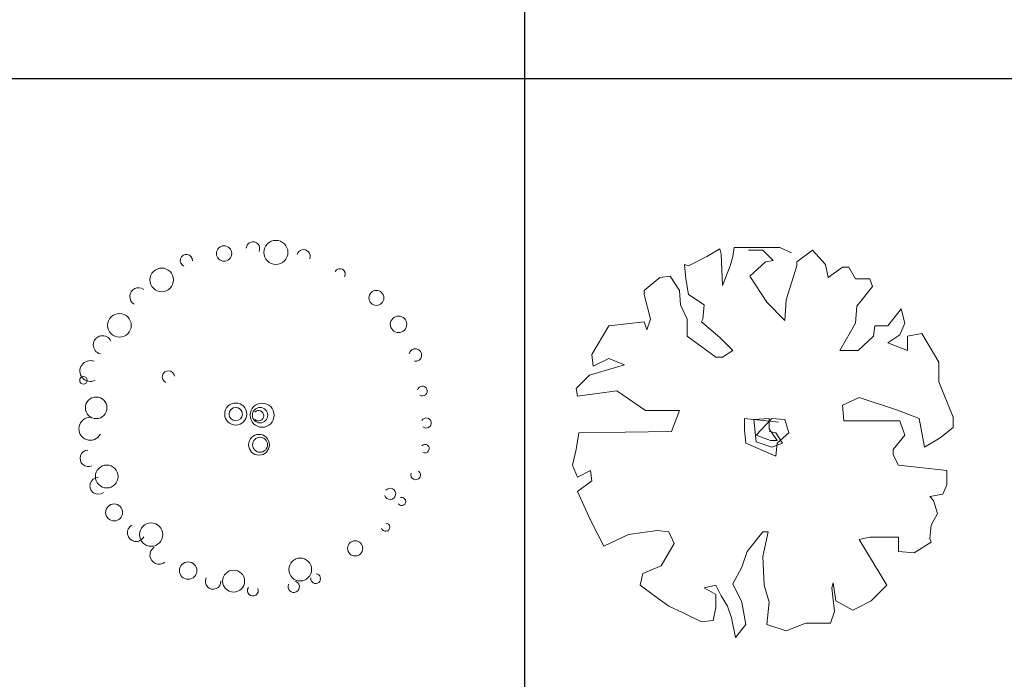
# Model space of a CAD drawing. Units: inches. Extents: x -15488 to 5159, y -2505 to 7621.
# Drawn here: x -14443 to -14160, y 6093 to 6282 of the extents above; entities that cross this region are included whole.
import ezdxf

# ---------------------------------------------------------------- set-up
doc = ezdxf.new("R2010")
doc.units = ezdxf.units.IN
doc.header["$LTSCALE"] = 0.35
doc.header["$MEASUREMENT"] = 0
doc.layers.get('0').update_dxf_attribs({"lineweight": 35})
doc.layers.add('LANDSCAPING', color=3, linetype='Continuous', lineweight=20)

# ---------------------------------------------------------------- blocks, each defined once
blk = doc.blocks.new('A$C516926BB')
for p, q in [((16.7665, 38.5194), (16.7665, 0)), ((0, 19.2339), (62.4121, 19.2339))]:
    blk.add_line(p, q)
blk = doc.blocks.new('A$C14092DE7')
for centre, major_axis, start_param, end_param in [((0.7109, 1.4181), (-0.0193, 0.0193), 3.481527, 7.024514), ((0.8045, 1.402), (-0.0348, 0.0348), 3.926991, 10.210176), ((0.593, 1.3977), (0.0222, 0.0222), 5.497787, 11.780972), ((0.9173, 1.3863), (0.0193, 0.0193), 5.117489, 8.37672), ((0.4385, 1.369), (0.0177, 0.0177), 5.438541, 9.815015), ((0.3383, 1.2899), (-0.0341, 0.0341), 3.926991, 10.210176), ((1.0657, 1.3136), (-0.0157, 0.0157), 3.420756, 6.561389), ((0.2436, 1.2221), (-0.0254, 0.0254), -1.419355, 1.846653), ((1.2147, 1.2166), (0.0216, 0.0216), 5.497787, 11.780972), ((0.1656, 1.1044), (-0.0341, 0.0341), 3.926991, 10.210176), ((1.3053, 1.1087), (0.0238, 0.0238), 5.497787, 11.780972), ((0.0965, 1.0246), (0.0266, 0.0266), 5.910114, 9.978279), ((1.3739, 0.9833), (0.0182, 0.0182), 3.779553, 8.457373), ((0.0467, 0.918), (-0.0301, 0.0301), -1.151412, 2.833306), ((0.0188, 0.8801), (0.011, 0.011), 5.497787, 11.780972), ((0.3654, 0.8943), (0.0176, 0.0176), 5.623207, 9.800094), ((1.4026, 0.8366), (-0.0142, 0.0142), 1.78317, 6.832441), ((0.0706, 0.768), (0.0311, 0.0311), 5.497787, 11.780972), ((0.6405, 0.7421), (0.0319, 0.0319), 5.497787, 11.780972), ((0.6405, 0.7421), (-0.0193, 0.0193), 3.926991, 10.210176), ((0.7484, 0.7378), (-0.0348, 0.0348), 3.926991, 10.210176), ((0.7398, 0.7378), (0.0222, 0.0222), 5.497787, 11.780972), ((0.0467, 0.6824), (-0.0331, 0.0331), -0.834856, 3.431205), ((0.7333, 0.7356), (0.0151, 0.0151), 3.141141, 7.854433), ((1.4182, 0.7059), (-0.0146, 0.0146), 1.641005, 6.543568), ((0.7355, 0.617), (-0.03, 0.03), 3.926991, 10.210176), ((0.7398, 0.617), (-0.0216, 0.0216), 3.926991, 10.210176), ((1.4138, 0.6016), (0.0123, 0.0123), 3.37553, 7.950636), ((0.0389, 0.5615), (-0.0241, 0.0241), -0.7019, 2.794352), ((0.1138, 0.4876), (-0.0329, 0.0329), 3.926991, 10.210176), ((0.0792, 0.4492), (0.0241, 0.0241), 0.7854, 4.613612), ((1.3754, 0.4939), (-0.0137, 0.0137), 0.434876, 4.833633), ((1.2711, 0.4168), (-0.0162, 0.0162), 1.08913, 6.369721), ((1.3183, 0.3855), (-0.0116, 0.0116), 1.445753, 5.764183), ((0.144, 0.3409), (-0.0246, 0.0246), 3.926991, 10.210176), ((0.2334, 0.2577), (-0.025, 0.025), -0.315685, 3.458182), ((0.2951, 0.2504), (0.0336, 0.0336), 5.497787, 11.780972), ((1.2524, 0.281), (-0.0119, 0.0119), 1.075233, 5.428388), ((1.1283, 0.1943), (-0.022, 0.022), 3.926991, 10.210176), ((0.3275, 0.1669), (-0.0263, 0.0263), -0.23444, 3.046591), ((0.4462, 0.1037), (-0.0252, 0.0252), 3.926991, 10.210176), ((0.9038, 0.108), (0.033, 0.033), 5.497787, 11.780972), ((0.6318, 0.0606), (0.0318, 0.0318), 5.497787, 11.780972), ((0.9668, 0.0709), (0.0141, 0.0141), 2.225444, 6.977139), ((0.5482, 0.0595), (0.0225, 0.0225), 1.900861, 5.531305), ((0.8774, 0.0378), (-0.0164, 0.0164), 0.350664, 5.2883), ((0.7106, 0.0221), (-0.0157, 0.0157), 0.182582, 4.30869)]:
    blk.add_ellipse(centre, major_axis=major_axis, ratio=1, start_param=start_param, end_param=end_param)
blk = doc.blocks.new('A$C70C23F25')
for p, q in [((0.6018, 1.5859), (0.5486, 1.554)), ((0.6071, 1.5646), (0.6018, 1.5859)), ((0.6604, 1.5913), (0.6551, 1.554)), ((0.7882, 1.5913), (0.6604, 1.5913)), ((0.7776, 1.5806), (0.719, 1.5806)), ((0.8202, 1.538), (0.7776, 1.5806)), ((0.8468, 1.5913), (0.7882, 1.5913)), ((0.8947, 1.57), (0.8468, 1.5913)), ((0.9799, 1.5806), (0.916, 1.5327)), ((1.0332, 1.5221), (0.9799, 1.5806)), ((0.5486, 1.554), (0.474, 1.5168)), ((0.6125, 1.4369), (0.6071, 1.5646)), ((0.6551, 1.554), (0.6444, 1.5168)), ((0.7243, 1.4742), (0.7882, 1.5327)), ((0.7882, 1.5327), (0.8202, 1.538)), ((0.916, 1.5327), (0.916, 1.5168)), ((0.474, 1.5168), (0.458, 1.5221)), ((0.458, 1.5221), (0.4633, 1.4635)), ((0.6444, 1.5168), (0.6125, 1.4369)), ((0.916, 1.5168), (0.8734, 1.3784)), ((1.0438, 1.4689), (1.0332, 1.5221)), ((1.1024, 1.5114), (1.0438, 1.4689)), ((1.1291, 1.5114), (1.1024, 1.5114)), ((1.1557, 1.4635), (1.1291, 1.5114)), ((0.3568, 1.4689), (0.2929, 1.4156)), ((0.3994, 1.4742), (0.3568, 1.4689)), ((0.4367, 1.4156), (0.3994, 1.4742)), ((0.4633, 1.4635), (0.474, 1.3997)), ((0.7935, 1.3677), (0.7243, 1.4742)), ((1.2143, 1.4635), (1.1557, 1.4635)), ((1.2249, 1.4316), (1.2143, 1.4635)), ((0.2929, 1.4156), (0.2929, 1.3997)), ((0.442, 1.3571), (0.4367, 1.4156)), ((1.161, 1.3518), (1.2249, 1.4316)), ((0.2929, 1.3997), (0.3195, 1.2986)), ((0.474, 1.3997), (0.5379, 1.3571)), ((0.8681, 1.2932), (0.7935, 1.3677)), ((0.8734, 1.3784), (0.8681, 1.2932)), ((0.4687, 1.2986), (0.442, 1.3571)), ((0.5379, 1.3571), (0.5326, 1.2986)), ((1.1557, 1.2826), (1.161, 1.3518)), ((1.3421, 1.3411), (1.2888, 1.2719)), ((1.3581, 1.2826), (1.3421, 1.3411)), ((0.2929, 1.2879), (0.1491, 1.2719)), ((0.3036, 1.256), (0.2929, 1.2879)), ((0.3195, 1.2986), (0.3036, 1.256)), ((0.4687, 1.2294), (0.4687, 1.2986)), ((0.5326, 1.2986), (0.5272, 1.2879)), ((0.5272, 1.2879), (0.6018, 1.224)), ((0.1491, 1.2719), (0.0799, 1.1549)), ((1.0918, 1.1708), (1.1557, 1.2826)), ((1.2356, 1.2719), (1.2302, 1.2294)), ((1.2888, 1.2719), (1.2356, 1.2719)), ((1.3368, 1.2347), (1.3581, 1.2826)), ((0.5858, 1.1442), (0.4687, 1.2294)), ((0.6018, 1.224), (0.6551, 1.1708)), ((1.2302, 1.2294), (1.1663, 1.1708)), ((1.2888, 1.2028), (1.3368, 1.2347)), ((1.4273, 1.24), (1.3687, 1.2294)), ((1.3687, 1.2294), (1.3687, 1.1708)), ((1.4965, 1.1229), (1.4273, 1.24)), ((0.6551, 1.1708), (0.6125, 1.1442)), ((1.1663, 1.1708), (1.0918, 1.1708)), ((1.3687, 1.1708), (1.2888, 1.2028)), ((0.0799, 1.1549), (0.0852, 1.107)), ((0.0852, 1.107), (0.1491, 1.1389)), ((0.1491, 1.1389), (0.213, 1.1123)), ((0.6125, 1.1442), (0.5858, 1.1442)), ((0.213, 1.1123), (0.0692, 1.0697)), ((1.4965, 1.0431), (1.4965, 1.1229)), ((0.0692, 1.0697), (0.016, 1.0165)), ((0.016, 1.0165), (0.0213, 0.9846)), ((0.0213, 0.9846), (0.1811, 1.0058)), ((0.1811, 1.0058), (0.2982, 0.926)), ((1.5551, 0.8994), (1.4965, 1.0431)), ((1.1024, 0.9473), (1.1717, 0.9792)), ((1.1717, 0.9792), (1.3314, 0.926)), ((0.2982, 0.926), (0.4367, 0.926)), ((0.4367, 0.926), (0.4048, 0.8409)), ((1.1078, 0.8834), (1.1024, 0.9473)), ((1.3314, 0.926), (1.4166, 0.8941)), ((0.8415, 0.8781), (0.703, 0.8941)), ((0.703, 0.8941), (0.703, 0.8462)), ((0.8042, 0.8941), (0.7403, 0.8888)), ((0.7403, 0.8888), (0.7509, 0.7983)), ((0.8148, 0.8941), (0.7509, 0.8249)), ((0.8042, 0.8515), (0.8042, 0.8941)), ((0.8681, 0.8888), (0.8148, 0.8941)), ((0.8841, 0.8355), (0.8681, 0.8888)), ((1.4166, 0.8941), (1.4379, 0.777)), ((1.5551, 0.8568), (1.5551, 0.8994)), ((0.703, 0.8462), (0.7083, 0.793)), ((0.8361, 0.8036), (0.8042, 0.8515)), ((1.3368, 0.8834), (1.1078, 0.8834)), ((1.3581, 0.8249), (1.3368, 0.8834)), ((1.5019, 0.8143), (1.5551, 0.8568)), ((0.0266, 0.8355), (0.016, 0.7664)), ((0.4048, 0.8409), (0.0266, 0.8355)), ((0.7509, 0.8249), (0.8095, 0.8036)), ((0.8308, 0.8355), (0.8042, 0.8409)), ((0.8574, 0.793), (0.8308, 0.8355)), ((0.8361, 0.793), (0.8841, 0.8355)), ((1.3101, 0.7664), (1.3581, 0.8249)), ((1.4379, 0.777), (1.5019, 0.8143)), ((0.016, 0.7664), (0, 0.7025)), ((0.7083, 0.793), (0.8308, 0.7397)), ((0.7509, 0.7983), (0.8148, 0.777)), ((0.8095, 0.8036), (0.8361, 0.8036)), ((0.8148, 0.777), (0.8574, 0.793)), ((0.8308, 0.7397), (0.8361, 0.793)), ((1.3101, 0.7451), (1.3101, 0.7664)), ((1.3314, 0.7025), (1.3101, 0.7451)), ((0, 0.7025), (0.0213, 0.6546)), ((1.5285, 0.6812), (1.3314, 0.7025)), ((0.0213, 0.6546), (0.0746, 0.6812)), ((0.0746, 0.6812), (0.0799, 0.6386)), ((1.5285, 0.6227), (1.5285, 0.6812)), ((0.0799, 0.6386), (0.0213, 0.5961)), ((1.5125, 0.5854), (1.5285, 0.6227)), ((0.0213, 0.5961), (0.0746, 0.479)), ((1.4593, 0.5748), (1.5125, 0.5854)), ((1.4752, 0.5588), (1.4593, 0.5748)), ((1.4912, 0.5056), (1.4752, 0.5588)), ((1.4646, 0.4577), (1.4912, 0.5056)), ((0.0746, 0.479), (0.1278, 0.3725)), ((1.4593, 0.4045), (1.4646, 0.4577)), ((0.1278, 0.3725), (0.229, 0.4204)), ((0.229, 0.4204), (0.3462, 0.4364)), ((0.3462, 0.4364), (0.3941, 0.4311)), ((0.3941, 0.4311), (0.4154, 0.3832)), ((0.7136, 0.3512), (0.7776, 0.4311)), ((0.7776, 0.4311), (0.7989, 0.4311)), ((0.7989, 0.4311), (0.7776, 0.33)), ((1.1717, 0.3991), (1.2143, 0.4098)), ((1.2143, 0.4098), (1.3314, 0.4098)), ((1.3314, 0.4098), (1.3314, 0.3512)), ((1.4646, 0.3885), (1.4593, 0.4045)), ((0.4154, 0.3832), (0.3621, 0.2927)), ((1.2835, 0.2129), (1.1717, 0.3991)), ((1.3953, 0.3459), (1.4646, 0.3885)), ((0.6923, 0.2874), (0.7136, 0.3512)), ((0.7776, 0.33), (0.7829, 0.2129)), ((1.3314, 0.3512), (1.3953, 0.3459)), ((0.3621, 0.2927), (0.2876, 0.2608)), ((0.6551, 0.2182), (0.6923, 0.2874)), ((0.2876, 0.2608), (0.2769, 0.2129)), ((0.2769, 0.2129), (0.3355, 0.1703)), ((0.5379, 0.2022), (0.5858, 0.2129)), ((0.5858, 0.1756), (0.5379, 0.2022)), ((0.5858, 0.2129), (0.6071, 0.1703)), ((0.6923, 0.1437), (0.6551, 0.2182)), ((0.7829, 0.2129), (0.8042, 0.1437)), ((1.0598, 0.2022), (1.0651, 0.2235)), ((1.0705, 0.1064), (1.0598, 0.2022)), ((1.0651, 0.2235), (1.0758, 0.149)), ((1.2196, 0.149), (1.2835, 0.2129)), ((0.3355, 0.1703), (0.3941, 0.1277)), ((0.5858, 0.1224), (0.5858, 0.1756)), ((0.6071, 0.1703), (0.6338, 0.1277)), ((0.3941, 0.1277), (0.4527, 0.1011)), ((0.5752, 0.0692), (0.5858, 0.1224)), ((0.6338, 0.1277), (0.6497, 0.0798)), ((0.7083, 0.0532), (0.6923, 0.1437)), ((0.8042, 0.1437), (0.7935, 0.0532)), ((1.0758, 0.149), (1.145, 0.1118)), ((1.145, 0.1118), (1.1663, 0.1224)), ((1.1663, 0.1224), (1.2196, 0.149)), ((0.4527, 0.1011), (0.5272, 0.0639)), ((1.0545, 0.0585), (1.0705, 0.1064)), ((0.5272, 0.0639), (0.5752, 0.0692)), ((0.6497, 0.0798), (0.6657, 0)), ((0.6657, 0), (0.7083, 0.0532)), ((0.7935, 0.0532), (0.8734, 0.0266)), ((0.8734, 0.0266), (0.9533, 0.0585)), ((0.9533, 0.0585), (1.0545, 0.0585))]:
    blk.add_line(p, q)

msp = doc.modelspace()

# ---------------------------------------------------------------- block references
at = {"layer": 'defpoints', "color": 155, "true_color": 0x546d8e, "xscale": 70.3125, "yscale": 70.3125, "zscale": 70.3125}
msp.add_blockref('A$C516926BB', (-15476.68, 4912.81), dxfattribs=at)
at = {"layer": 'LANDSCAPING', "xscale": 70.3125, "yscale": 70.3125, "zscale": 70.3125}
for name, p in [('A$C14092DE7', (-14425.74, 6116.71)), ('A$C70C23F25', (-14284.04, 6104.81))]:
    msp.add_blockref(name, p, dxfattribs=at)

doc.saveas('drawing.dxf')
